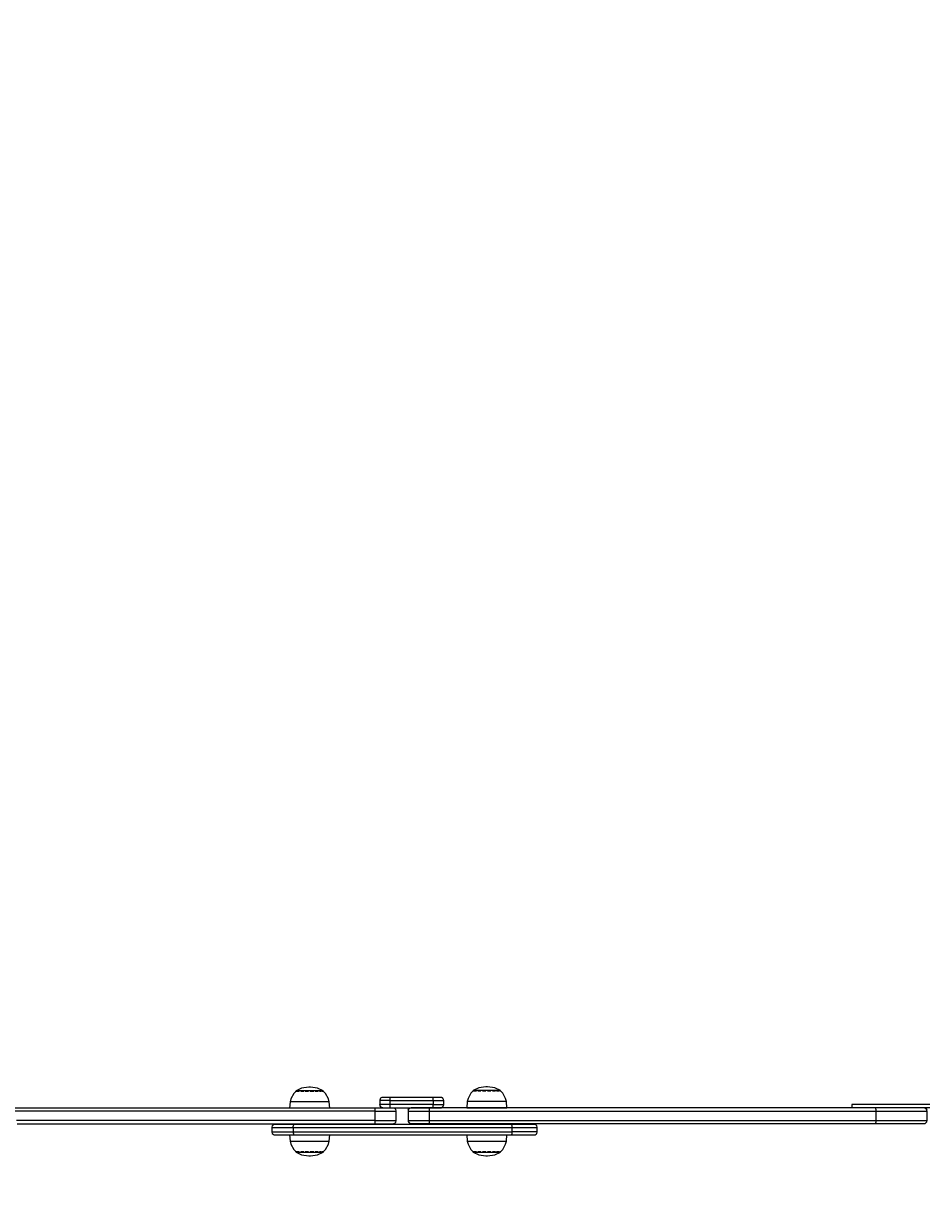
# Model space of a CAD drawing. Units: millimetres. Extents: x -1506 to 4435, y -1917 to 3578.
# Drawn here: x 824 to 1694, y -43 to 1088 of the extents above; entities that cross this region are included whole.
import ezdxf

# ---------------------------------------------------------------- set-up
doc = ezdxf.new("R2010")
doc.units = ezdxf.units.MM
doc.layers.add('PV-F6', color=7, linetype='Continuous')
doc.styles.get("Standard").update_dxf_attribs({"font": 'verdana.ttf', "height": 160})
doc.dimstyles.new('ANIA', dxfattribs={"dimtxt": 2.5, "dimasz": 170, "dimexe": 1.25, "dimexo": 20, "dimgap": 5, "dimtad": 1, "dimtxsty": 'Standard', "dimcen": 2.5, "dimse1": 1, "dimse2": 1, "dimclrd": 1, "dimclrt": 1, "dimadec": 0, "dimazin": 0, "dimtfac": 1, "dimtmove": 0, "dimatfit": 3, "dimfxl": 1, "dimtfillclr": 256, "dimarcsym": 0})

# ---------------------------------------------------------------- blocks, each defined once
blk = doc.blocks.new('*U3')
at = {"layer": 'PV-F6'}
for p, q in [((471, 11.9), (468.2, 6.9)), ((472.9, 13.9), (471, 11.9)), ((473, 14.1), (472.8, 13.7)), ((472.8, 13.7), (472.8, 13.6)), ((472.9, 13.9), (472.9, 13.9)), ((473.2, 14.3), (473, 14.1)), ((473.3, 13.9), (473.1, 13.9)), ((473.3, 14.4), (473.2, 14.3)), ((478.6, 17), (473.3, 14.4)), ((474.5, 14.4), (473.3, 14.4)), ((474.1, 13.9), (473.3, 13.9)), ((474.7, 13.9), (474.4, 13.9)), ((475.1, 14.4), (474.5, 14.4)), ((475.4, 13.9), (474.7, 13.9)), ((477.4, 14.4), (475.1, 14.4)), ((476.4, 13.9), (475.4, 13.9)), ((481.4, 14.4), (477.4, 14.4)), ((479, 13.9), (477.8, 13.9)), ((485.5, 18.1), (478.6, 17)), ((480.6, 13.9), (479, 13.9)), ((486.1, 14.4), (481.4, 14.4)), ((483.6, 13.9), (482.1, 13.9)), ((485.3, 13.9), (483.6, 13.9)), ((485.6, 18.1), (485.5, 18.1)), ((485.7, 18.1), (485.6, 18.1)), ((485.6, 18.1), (485.6, 18.1)), ((486, 18.1), (485.7, 18.1)), ((486.3, 18.1), (486, 18.1)), ((490.9, 14.4), (486.1, 14.4)), ((486.6, 18.1), (486.3, 18.1)), ((486.8, 18.1), (486.6, 18.1)), ((487, 18.1), (486.8, 18.1)), ((488.6, 13.9), (486.9, 13.9)), ((487.1, 18.1), (487, 18.1)), ((494, 17), (487.1, 18.1)), ((490.2, 13.9), (488.6, 13.9)), ((495, 14.4), (490.9, 14.4)), ((493.3, 13.9), (491.7, 13.9)), ((494.5, 13.9), (493.3, 13.9)), ((499.3, 14.4), (494, 17)), ((497.9, 14.4), (495, 14.4)), ((497, 13.9), (495.7, 13.9)), ((497.7, 13.9), (497, 13.9)), ((499.3, 14.4), (497.9, 14.4)), ((499.2, 13.9), (498.5, 13.9)), ((499.4, 13.9), (499.2, 13.9)), ((499.3, 14.3), (499.3, 14.4)), ((499.6, 14.1), (499.3, 14.3)), ((499.7, 13.7), (499.6, 14.1)), ((499.7, 13.9), (499.6, 13.9)), ((501.6, 11.9), (499.7, 13.9)), ((499.7, 13.6), (499.7, 13.7)), ((504.4, 6.9), (501.6, 11.9)), ((641.4, 12.2), (638.6, 7.2)), ((643.3, 14.2), (641.4, 12.2)), ((643.3, 14), (643.2, 14)), ((643.4, 14.4), (643.3, 14)), ((643.3, 14.2), (643.3, 14.2)), ((643.6, 14.6), (643.4, 14.4)), ((643.7, 14.2), (643.5, 14.2)), ((643.7, 14.7), (643.6, 14.6)), ((649, 17.3), (643.7, 14.7)), ((644.9, 14.7), (643.7, 14.7)), ((644.5, 14.2), (643.7, 14.2)), ((645.1, 14.2), (644.8, 14.2)), ((645.5, 14.7), (644.9, 14.7)), ((645.8, 14.2), (645.1, 14.2)), ((647.8, 14.7), (645.5, 14.7)), ((646.8, 14.2), (645.8, 14.2)), ((651.8, 14.7), (647.8, 14.7)), ((649.5, 14.2), (648.2, 14.2)), ((655.9, 18.4), (649, 17.3)), ((651, 14.2), (649.5, 14.2)), ((656.5, 14.7), (651.8, 14.7)), ((654.1, 14.2), (652.5, 14.2)), ((655.7, 14.2), (654.1, 14.2)), ((656, 18.4), (655.9, 18.4)), ((656.2, 18.4), (656, 18.4)), ((656, 18.4), (656, 18.4)), ((656.4, 18.4), (656.2, 18.4)), ((656.7, 18.4), (656.4, 18.4)), ((661.3, 14.7), (656.5, 14.7)), ((657, 18.4), (656.7, 18.4)), ((657.2, 18.4), (657, 18.4)), ((657.4, 18.4), (657.2, 18.4)), ((659, 14.2), (657.3, 14.2)), ((657.5, 18.4), (657.4, 18.4)), ((664.4, 17.3), (657.5, 18.4)), ((660.6, 14.2), (659, 14.2)), ((665.4, 14.7), (661.3, 14.7)), ((663.7, 14.2), (662.1, 14.2)), ((664.9, 14.2), (663.7, 14.2)), ((669.7, 14.7), (664.4, 17.3)), ((668.3, 14.7), (665.4, 14.7)), ((667.4, 14.2), (666.1, 14.2)), ((668.1, 14.2), (667.4, 14.2)), ((669.7, 14.7), (668.3, 14.7)), ((669.6, 14.2), (668.9, 14.2)), ((669.8, 14.2), (669.6, 14.2)), ((669.7, 14.6), (669.7, 14.7)), ((670, 14.4), (669.7, 14.6)), ((670.1, 14), (670, 14.4)), ((670.2, 14.2), (670, 14.2)), ((670.1, 14), (670.1, 14)), ((672, 12.2), (670.2, 14.2)), ((674.8, 7.2), (672, 12.2)), ((467.5, 3.9), (467, -2.1)), ((468.2, 6.9), (467.5, 3.9)), ((468, 3.9), (467.5, 3.9)), ((470.1, 3.9), (468, 3.9)), ((471, 3.9), (470.1, 3.9)), ((476.1, 3.9), (471, 3.9)), ((482.6, 3.9), (476.1, 3.9)), ((489.5, 3.9), (482.6, 3.9)), ((496.1, 3.9), (489.5, 3.9)), ((501.3, 3.9), (496.1, 3.9)), ((504.4, 3.9), (501.3, 3.9)), ((505.2, 3.9), (504.4, 6.9)), ((505.2, 3.9), (504.4, 3.9)), ((505.6, -2.1), (505.2, 3.9)), ((553.8, 5.7), (553.7, 5.2)), ((553.7, 5.2), (553.7, 1.2)), ((553.8, 5.2), (553.7, 5.2)), ((553.7, 1.2), (553.8, 0.5)), ((554, 0), (553.7, 1.2)), ((554.1, 1.2), (553.7, 1.2)), ((554, 6.3), (553.8, 5.7)), ((554.8, 5.2), (553.8, 5.2)), ((553.8, 0.5), (553.8, 0.5)), ((553.8, 0.5), (553.8, 0.5)), ((553.8, 0.5), (553.8, 0.4)), ((553.8, 0.4), (554, 0)), ((554.2, 6.8), (554, 6.3)), ((554.6, -0.9), (554, 0)), ((554, 0), (554.2, -0.5)), ((555.7, 1.2), (554.1, 1.2)), ((554.6, 7.3), (554.2, 6.8)), ((555, 7.6), (554.6, 7.3)), ((557, 5.2), (554.8, 5.2)), ((555.6, 8), (555, 7.6)), ((555.9, 8.1), (555.6, 8)), ((558.5, 1.2), (555.7, 1.2)), ((556.7, 8.2), (555.9, 8.1)), ((556.8, 8.2), (556.7, 8.2)), ((557.5, 8.2), (556.8, 8.2)), ((560.1, 5.2), (557, 5.2)), ((559, 8.2), (557.5, 8.2)), ((561.9, 1.2), (558.5, 1.2)), ((561.2, 8.2), (559, 8.2)), ((563.7, 5.2), (560.1, 5.2)), ((563.7, 8.2), (561.2, 8.2)), ((563.7, 1.2), (561.9, 1.2)), ((563.7, 8), (563.7, 8.2)), ((605.2, 8.2), (563.7, 8.2)), ((563.7, 7.3), (563.7, 8)), ((563.7, 6.3), (563.7, 7.3)), ((563.7, 5.2), (563.7, 6.3)), ((563.7, 1.2), (563.7, 5.2)), ((563.7, 5.2), (605.2, 5.2)), ((563.7, 0), (563.7, 1.2)), ((605.2, 1.2), (563.7, 1.2)), ((563.7, -0.9), (563.7, 0)), ((605.2, 8), (605.2, 8.2)), ((605.7, 8.2), (605.2, 8.2)), ((605.2, 7.6), (605.2, 8)), ((605.2, 6.9), (605.2, 7.6)), ((605.2, 6), (605.2, 6.9)), ((605.2, 5.9), (605.2, 6)), ((605.2, 5.8), (605.2, 5.9)), ((605.2, 5.2), (605.2, 5.8)), ((605.2, 5.8), (605.2, 5.8)), ((605.2, 5.2), (606, 5.2)), ((605.2, 5.2), (605.2, 1.2)), ((605.2, 1.2), (607, 1.2)), ((605.2, 0), (605.2, 1.2)), ((605.2, -0.9), (605.2, 0)), ((607, 8.2), (605.7, 8.2)), ((606, 5.2), (607.8, 5.2)), ((608.2, 8.2), (607, 8.2)), ((607, 1.2), (610.4, 1.2)), ((607.8, 5.2), (609.5, 5.2)), ((609.3, 8.2), (608.2, 8.2)), ((610.3, 8.2), (609.3, 8.2)), ((609.5, 5.2), (611.1, 5.2)), ((611.1, 8.2), (610.3, 8.2)), ((610.4, 1.2), (613.1, 1.2)), ((612, 8.2), (611.1, 8.2)), ((611.1, 5.2), (612.5, 5.2)), ((612.2, 8.2), (612, 8.2)), ((612.2, 8.2), (612.2, 8.2)), ((613, 8.1), (612.2, 8.2)), ((612.5, 5.2), (613.6, 5.2)), ((613.3, 8), (613, 8.1)), ((613.1, 8), (613, 8)), ((613.3, 8), (613.1, 8)), ((613.1, 1.2), (614.8, 1.2)), ((614, 7.6), (613.3, 8)), ((613.9, 7.6), (613.3, 8)), ((613.6, 5.2), (615, 5.2)), ((613.9, 7.6), (613.9, 7.6)), ((614.3, 7.3), (614, 7.6)), ((614.7, 6.8), (614.3, 7.3)), ((614.5, 7), (614.3, 7.3)), ((614.6, 6.9), (614.5, 7)), ((614.5, -0.6), (615, 0.2)), ((614.9, 6.3), (614.7, 6.8)), ((614.8, 1.2), (615.2, 1.2)), ((615.1, 5.7), (614.9, 6.3)), ((615, 6.2), (614.9, 6.3)), ((615, 6), (615, 6.2)), ((615.1, 5.9), (615, 6)), ((615, 5.2), (615.2, 5.2)), ((615, 0.4), (615.1, 0.5)), ((615, 0.2), (615, 0.4)), ((615.1, 5.8), (615.1, 5.9)), ((615.1, 5.8), (615.1, 5.8)), ((615.2, 5.2), (615.1, 5.7)), ((615.1, 0.5), (615.2, 1.2)), ((615.1, 0.5), (615.1, 0.5)), ((615.2, 5.2), (615.2, 5.2)), ((615.2, 1.2), (615.2, 5.2)), ((637.9, 4.2), (637.4, -1.9)), ((638.6, 7.2), (637.9, 4.2)), ((638.4, 4.2), (637.9, 4.2)), ((640.5, 4.2), (638.4, 4.2)), ((641.5, 4.2), (640.5, 4.2)), ((646.5, 4.2), (641.5, 4.2)), ((653, 4.2), (646.5, 4.2)), ((660, 4.2), (653, 4.2)), ((666.5, 4.2), (660, 4.2)), ((671.7, 4.2), (666.5, 4.2)), ((674.8, 4.2), (671.7, 4.2)), ((675.6, 4.2), (674.8, 7.2)), ((675.6, 4.2), (674.8, 4.2)), ((676.1, -1.9), (675.6, 4.2)), ((1007.8, 1.5), (1007.8, -1.5)), ((1045.3, 1.5), (1007.8, 1.5)), ((1082.8, 1.5), (1045.3, 1.5)), ((291.4, -5.1), (168.5, -5.1)), ((292.2, -2.1), (169.6, -2.1)), ((417.8, -5.1), (291.4, -5.1)), ((418.2, -2.1), (292.2, -2.1)), ((546.1, -5.1), (417.8, -5.1)), ((546.2, -2.1), (418.2, -2.1)), ((549, -5.1), (546.1, -5.1)), ((549.1, -2.1), (546.2, -2.1)), ((549.1, -2.9), (549, -3.9)), ((549, -3.9), (549, -5.1)), ((549, -5.1), (556.8, -5.1)), ((549, -5.1), (549, -14.1)), ((549.1, -2.1), (549.1, -2.3)), ((555.8, -2.1), (549.1, -2.1)), ((549.1, -2.3), (549.1, -2.9)), ((554.2, -0.5), (554.6, -0.9)), ((555.6, -1.6), (554.6, -0.9)), ((554.6, -0.9), (554.9, -1.2)), ((554.9, -1.2), (555.6, -1.6)), ((556.7, -1.8), (555.6, -1.6)), ((555.6, -1.6), (555.8, -1.7)), ((555.8, -1.7), (555.9, -1.7)), ((555.8, -1.7), (556.7, -1.8)), ((561.1, -2.1), (555.8, -2.1)), ((555.9, -1.7), (556.7, -1.8)), ((556.7, -1.8), (557, -1.8)), ((556.8, -5.1), (563.1, -5.1)), ((557, -1.8), (558.1, -1.8)), ((558.1, -1.8), (560, -1.8)), ((560, -1.8), (562.4, -1.8)), ((564.8, -2.1), (561.1, -2.1)), ((562.4, -1.8), (563.7, -1.8)), ((563.1, -5.1), (567.5, -5.1)), ((563.7, -1.6), (563.7, -0.9)), ((563.7, -1.8), (563.7, -1.6)), ((563.7, -1.8), (605.2, -1.8)), ((566.5, -2.1), (564.8, -2.1)), ((566.6, -2.1), (566.5, -2.1)), ((567.4, -2.2), (566.6, -2.1)), ((567.7, -2.2), (567.4, -2.2)), ((567.5, -5.1), (569.5, -5.1)), ((568.6, -2.8), (567.7, -2.2)), ((569.2, -3.6), (568.6, -2.8)), ((569.6, -4.6), (569.2, -3.6)), ((569.5, -5.1), (569.6, -5.1)), ((569.6, -4.7), (569.6, -4.6)), ((569.6, -4.8), (569.6, -4.7)), ((569.6, -5.1), (569.6, -4.8)), ((569.6, -4.8), (569.6, -4.8)), ((569.6, -14.1), (569.6, -5.1)), ((581.2, -3.8), (581, -5)), ((581, -5), (581, -5)), ((581, -5), (583.1, -5)), ((581, -5), (581, -14)), ((581.2, -3.8), (581.8, -2.9)), ((581.7, -3), (581.2, -3.8)), ((581.8, -2.9), (581.7, -3)), ((582.2, -2.6), (581.8, -2.9)), ((582.8, -2.2), (582.2, -2.6)), ((583.2, -2.1), (582.8, -2.2)), ((583.1, -5), (587.5, -5)), ((584, -2), (583.2, -2.1)), ((584, -2), (584, -2)), ((585.7, -2), (584, -2)), ((589.5, -2), (585.7, -2)), ((587.5, -5), (593.7, -5)), ((594.8, -2), (589.5, -2)), ((593.7, -5), (601.5, -5)), ((601.5, -2), (594.8, -2)), ((601.5, -2.2), (601.5, -2)), ((657.1, -2), (601.5, -2)), ((601.5, -2.9), (601.5, -2.2)), ((601.5, -3.8), (601.5, -2.9)), ((601.5, -5), (601.5, -3.8)), ((601.5, -5), (601.5, -5)), ((601.5, -5), (601.5, -5)), ((601.5, -14), (601.5, -5)), ((601.5, -5), (657.4, -5)), ((605.2, -1.6), (605.2, -0.9)), ((605.2, -1.8), (605.2, -1.6)), ((605.2, -1.8), (606.4, -1.8)), ((606.4, -1.8), (608.8, -1.8)), ((608.8, -1.8), (610.7, -1.8)), ((610.7, -1.8), (611.9, -1.8)), ((611.9, -1.8), (612.2, -1.8)), ((612.2, -1.8), (612.9, -1.7)), ((612.2, -1.8), (613.1, -1.7)), ((612.9, -1.7), (613.1, -1.7)), ((613.1, -1.7), (613.9, -1.3)), ((613.9, -1.3), (614.5, -0.6)), ((637.4, -1.9), (638, -1.9)), ((638, -1.9), (641.1, -1.9)), ((641.1, -1.9), (646.3, -1.9)), ((646.3, -1.9), (652.9, -1.9)), ((651.5, -1.9), (651.6, -1.9)), ((651.6, -1.9), (652.5, -1.9)), ((652.5, -1.9), (654, -1.9)), ((652.9, -1.9), (660, -1.9)), ((654, -1.9), (655.9, -1.9)), ((655.9, -1.9), (658, -1.9)), ((784.5, -2), (657.1, -2)), ((657.4, -5), (785, -5)), ((658, -1.9), (659.8, -1.9)), ((659.8, -1.9), (661.2, -1.9)), ((660, -1.9), (666.7, -1.9)), ((661.2, -1.9), (661.9, -1.9)), ((666.7, -1.9), (672.1, -1.9)), ((672.1, -1.9), (675.3, -1.9)), ((675.3, -1.9), (676.1, -1.9)), ((909.3, -2), (784.5, -2)), ((785, -5), (910.2, -5)), ((1030.1, -2), (909.3, -2)), ((910.2, -5), (1031.2, -5)), ((1007.8, -1.5), (1045.3, -1.5)), ((1030.5, -2.2), (1030.1, -2)), ((1051.9, -2), (1030.1, -2)), ((1030.9, -2.9), (1030.5, -2.2)), ((1031.2, -3.8), (1030.9, -2.9)), ((1031.2, -5), (1031.2, -3.8)), ((1031.2, -14), (1031.2, -5)), ((1031.2, -5), (1053.9, -5)), ((1045.3, -1.5), (1082.8, -1.5)), ((1068.9, -2), (1051.9, -2)), ((1053.9, -5), (1071.6, -5)), ((1076.7, -2), (1068.9, -2)), ((1071.6, -5), (1079.6, -5)), ((1077, -2), (1076.7, -2)), ((1078.1, -2.2), (1077, -2)), ((1078.5, -2.4), (1078.1, -2.2)), ((1078.1, -2.2), (1079.1, -2.8)), ((1079.1, -2.8), (1078.5, -2.4)), ((1079.1, -2.8), (1079.7, -3.8)), ((1079.6, -3.5), (1079.1, -2.8)), ((1079.7, -3.8), (1079.6, -3.5)), ((1079.6, -5), (1080, -5)), ((1080, -4.9), (1079.7, -3.8)), ((1079.9, -4.6), (1079.9, -4.4)), ((1079.9, -4.4), (1079.9, -4.4)), ((1080, -5), (1080, -4.9)), ((1080, -4.9), (1080, -4.9)), ((1080, -4.9), (1080, -4.9)), ((1080, -4.9), (1080, -4.9)), ((1080, -14), (1080, -5)), ((328.4, -14.1), (204.3, -14.1)), ((205.2, -17.1), (329, -17.1)), ((455.4, -14.1), (328.4, -14.1)), ((329, -17.1), (455.8, -17.1)), ((450.3, -19.3), (449.9, -20.3)), ((449.9, -20.3), (449.9, -20.9)), ((449.9, -20.9), (453.6, -20.9)), ((449.9, -20.9), (449.9, -24.9)), ((451.1, -18.5), (450.3, -19.3)), ((452, -18), (451.1, -18.5)), ((452.9, -17.9), (452, -18)), ((456.2, -17.9), (452.9, -17.9)), ((453.6, -20.9), (461.6, -20.9)), ((549, -14.1), (455.4, -14.1)), ((455.8, -17.1), (549.1, -17.1)), ((463.7, -17.9), (456.2, -17.9)), ((461.6, -20.9), (470.4, -20.9)), ((471.5, -17.9), (463.7, -17.9)), ((470.4, -20.9), (470.5, -19.7)), ((470.4, -20.9), (503.9, -20.9)), ((470.4, -20.9), (470.4, -24.9)), ((470.5, -19.7), (470.7, -18.8)), ((470.7, -18.8), (471.1, -18.1)), ((471.1, -18.1), (471.5, -17.9)), ((504.5, -17.9), (471.5, -17.9)), ((503.9, -20.9), (575.7, -20.9)), ((575.7, -17.9), (504.5, -17.9)), ((549, -14.1), (553.3, -14.1)), ((549, -14.1), (549, -14.2)), ((549, -14.2), (549, -14.9)), ((549, -14.9), (549, -15.8)), ((549, -15.8), (549.1, -16.5)), ((549.1, -16.5), (549.1, -16.9)), ((549.1, -16.9), (549.1, -17.1)), ((549.1, -17.1), (552.7, -17.1)), ((552.7, -17.1), (558.6, -17.1)), ((553.3, -14.1), (560.1, -14.1)), ((558.6, -17.1), (563.2, -17.1)), ((560.1, -14.1), (565.6, -14.1)), ((563.2, -17.1), (566, -17.1)), ((565.6, -14.1), (568.9, -14.1)), ((566, -17.1), (566.6, -17.1)), ((566.6, -17.1), (567.7, -16.9)), ((566.6, -17.1), (567.4, -16.9)), ((567.4, -16.9), (567.7, -16.9)), ((567.7, -16.9), (568.6, -16.3)), ((568.6, -16.3), (569.2, -15.5)), ((568.9, -14.1), (569.6, -14.1)), ((569.2, -15.5), (569.6, -14.5)), ((569.6, -14.3), (569.6, -14.1)), ((569.6, -14.4), (569.6, -14.3)), ((569.6, -14.5), (569.6, -14.4)), ((569.6, -14.4), (569.6, -14.4)), ((646.8, -17.9), (575.7, -17.9)), ((575.7, -20.9), (647.4, -20.9)), ((581, -14), (581.7, -14)), ((581, -14), (581.2, -15.1)), ((581.2, -15.1), (581.8, -16.1)), ((581.7, -14), (585, -14)), ((581.8, -16.1), (582.8, -16.8)), ((581.8, -16.1), (582.2, -16.4)), ((582.2, -16.4), (582.8, -16.8)), ((582.8, -16.8), (584, -17)), ((582.8, -16.8), (583.2, -16.9)), ((583.2, -16.9), (584, -17)), ((584, -17), (584.6, -17)), ((584.6, -17), (587.4, -17)), ((585, -14), (590.4, -14)), ((587.4, -17), (592, -17)), ((590.4, -14), (597.3, -14)), ((592, -17), (597.8, -17)), ((597.3, -14), (601.5, -14)), ((597.8, -17), (601.5, -17)), ((601.5, -14.8), (601.5, -14)), ((601.5, -14), (601.5, -14)), ((601.5, -14), (601.5, -14)), ((601.5, -14), (695.1, -14)), ((601.5, -15.7), (601.5, -14.8)), ((601.5, -16.4), (601.5, -15.7)), ((601.5, -16.8), (601.5, -16.4)), ((601.5, -17), (601.5, -16.8)), ((601.5, -17), (694.8, -17)), ((680, -17.9), (646.8, -17.9)), ((647.4, -20.9), (680.9, -20.9)), ((681.5, -17.9), (680, -17.9)), ((680, -17.9), (680.4, -18.1)), ((680.4, -18.1), (680.7, -18.8)), ((680.7, -18.8), (680.9, -19.7)), ((680.9, -19.7), (680.9, -20.9)), ((680.9, -20.9), (682.5, -20.9)), ((680.9, -20.9), (680.9, -24.9)), ((691.7, -17.9), (681.5, -17.9)), ((682.5, -20.9), (693.7, -20.9)), ((699, -17.9), (691.7, -17.9)), ((693.7, -20.9), (701.6, -20.9)), ((694.8, -17), (821.6, -17)), ((695.1, -14), (822.2, -14)), ((702.3, -17.9), (699, -17.9)), ((701.6, -20.9), (705.2, -20.9)), ((703.1, -18), (702.3, -17.9)), ((704.1, -18.5), (703.1, -18)), ((704.8, -19.3), (704.1, -18.5)), ((705.2, -20.3), (704.8, -19.3)), ((705.2, -20.9), (705.2, -20.3)), ((705.2, -24.9), (705.2, -20.9)), ((821.6, -17), (945.3, -17)), ((822.2, -14), (946.3, -14)), ((945.3, -17), (1030.1, -17)), ((946.3, -14), (1031.2, -14)), ((1030.1, -17), (1030.5, -16.8)), ((1030.1, -17), (1040.5, -17)), ((1030.5, -16.8), (1030.9, -16.2)), ((1030.9, -16.2), (1031.1, -15.4)), ((1031.1, -15.4), (1031.2, -14.3)), ((1031.2, -14.1), (1031.2, -14)), ((1031.2, -14), (1031.2, -14)), ((1031.2, -14), (1031.2, -14)), ((1031.2, -14), (1042.1, -14)), ((1031.2, -14.3), (1031.2, -14.1)), ((1040.5, -17), (1061.4, -17)), ((1042.1, -14), (1063.8, -14)), ((1061.4, -17), (1074, -17)), ((1063.8, -14), (1076.9, -14)), ((1074, -17), (1077, -17)), ((1076.9, -14), (1080, -14)), ((1077, -17), (1078.1, -16.8)), ((1079.1, -16.1), (1078.1, -16.8)), ((1078.1, -16.8), (1078.5, -16.6)), ((1078.5, -16.6), (1079.1, -16.1)), ((1079.7, -15.2), (1079.1, -16.1)), ((1079.1, -16.1), (1079.6, -15.5)), ((1079.6, -15.5), (1079.7, -15.2)), ((1079.7, -15.2), (1080, -14.1)), ((1079.9, -14.5), (1079.9, -14.4)), ((1079.9, -14.6), (1079.9, -14.5)), ((1080, -14.1), (1080, -14)), ((1080, -14), (1080, -14)), ((1080, -14), (1080, -14)), ((1080, -14.1), (1080, -14.1)), ((449.9, -24.9), (451.1, -24.9)), ((449.9, -24.9), (449.9, -25.4)), ((449.9, -25.4), (450.3, -26.5)), ((450.3, -26.5), (451.1, -27.3)), ((451.1, -24.9), (457.1, -24.9)), ((451.1, -27.3), (452, -27.8)), ((452, -27.8), (452.9, -27.9)), ((452.9, -27.9), (454, -27.9)), ((454, -27.9), (459.5, -27.9)), ((457.1, -24.9), (467, -24.9)), ((459.5, -27.9), (468.6, -27.9)), ((467, -24.9), (470.4, -24.9)), ((467, -27.9), (467.5, -33.9)), ((467.5, -33.9), (468, -33.9)), ((467.5, -33.9), (468.2, -36.9)), ((468, -33.9), (470.1, -33.9)), ((468.6, -27.9), (471.5, -27.9)), ((470.1, -33.9), (471, -33.9)), ((470.4, -24.9), (503.9, -24.9)), ((470.4, -24.9), (470.5, -26)), ((470.5, -26), (470.7, -27)), ((470.7, -27), (471.1, -27.7)), ((471, -33.9), (476.1, -33.9)), ((471.1, -27.7), (471.5, -27.9)), ((471.5, -27.9), (504.5, -27.9)), ((476.1, -33.9), (482.6, -33.9)), ((482.6, -33.9), (489.5, -33.9)), ((489.5, -33.9), (496.1, -33.9)), ((496.1, -33.9), (501.3, -33.9)), ((501.3, -33.9), (504.4, -33.9)), ((503.9, -24.9), (575.7, -24.9)), ((504.4, -33.9), (505.2, -33.9)), ((504.4, -36.9), (505.2, -33.9)), ((504.5, -27.9), (575.7, -27.9)), ((505.2, -33.9), (505.6, -27.9)), ((575.7, -24.9), (647.4, -24.9)), ((575.7, -27.9), (646.8, -27.9)), ((637.4, -27.9), (637.9, -33.9)), ((637.9, -33.9), (638.4, -33.9)), ((637.9, -33.9), (638.6, -36.9)), ((638.4, -33.9), (640.5, -33.9)), ((640.5, -33.9), (641.5, -33.9)), ((641.5, -33.9), (646.5, -33.9)), ((646.5, -33.9), (653, -33.9)), ((646.8, -27.9), (680, -27.9)), ((647.4, -24.9), (680.9, -24.9)), ((653, -33.9), (660, -33.9)), ((660, -33.9), (666.5, -33.9)), ((666.5, -33.9), (671.7, -33.9)), ((671.7, -33.9), (674.8, -33.9)), ((674.8, -33.9), (675.6, -33.9)), ((674.8, -36.9), (675.6, -33.9)), ((675.6, -33.9), (676.1, -27.9)), ((680.4, -27.7), (680, -27.9)), ((680, -27.9), (686.9, -27.9)), ((680.7, -27), (680.4, -27.7)), ((680.9, -26), (680.7, -27)), ((688.5, -24.9), (680.9, -24.9)), ((680.9, -24.9), (680.9, -26)), ((686.9, -27.9), (695.8, -27.9)), ((698.2, -24.9), (688.5, -24.9)), ((695.8, -27.9), (701.1, -27.9)), ((704, -24.9), (698.2, -24.9)), ((701.1, -27.9), (702.3, -27.9)), ((702.3, -27.9), (703.1, -27.8)), ((703.1, -27.8), (704.1, -27.3)), ((705.2, -24.9), (704, -24.9)), ((704.1, -27.3), (704.8, -26.5)), ((704.8, -26.5), (705.2, -25.4)), ((705.2, -25.4), (705.2, -24.9)), ((468.2, -36.9), (471, -41.9)), ((471, -41.9), (472.9, -43.9)), ((472.8, -43.7), (472.8, -43.8)), ((472.8, -43.8), (473, -44.1)), ((472.9, -43.9), (472.9, -43.9)), ((473, -44.1), (473.2, -44.4)), ((473.1, -43.9), (473.3, -43.9)), ((473.2, -44.4), (473.3, -44.4)), ((473.3, -43.9), (474.1, -43.9)), ((473.3, -44.4), (474.5, -44.4)), ((473.3, -44.4), (478.6, -47)), ((474.4, -43.9), (474.7, -43.9)), ((474.5, -44.4), (475.1, -44.4)), ((474.7, -43.9), (475.4, -43.9)), ((475.1, -44.4), (477.4, -44.4)), ((475.4, -43.9), (476.4, -43.9)), ((477.4, -44.4), (481.4, -44.4)), ((477.8, -43.9), (479, -43.9)), ((479, -43.9), (480.6, -43.9)), ((481.4, -44.4), (486.1, -44.4)), ((482.1, -43.9), (483.6, -43.9)), ((483.6, -43.9), (485.3, -43.9)), ((486.1, -44.4), (490.9, -44.4)), ((486.9, -43.9), (488.6, -43.9)), ((488.6, -43.9), (490.2, -43.9)), ((490.9, -44.4), (495, -44.4)), ((491.7, -43.9), (493.3, -43.9)), ((493.3, -43.9), (494.5, -43.9)), ((494, -47), (499.3, -44.4)), ((495, -44.4), (497.9, -44.4)), ((495.7, -43.9), (497, -43.9)), ((497, -43.9), (497.7, -43.9)), ((497.9, -44.4), (499.3, -44.4)), ((498.5, -43.9), (499.2, -43.9)), ((499.2, -43.9), (499.4, -43.9)), ((499.3, -44.4), (499.6, -44.1)), ((499.3, -44.4), (499.3, -44.4)), ((499.6, -44.1), (499.7, -43.8)), ((499.6, -43.9), (499.7, -43.9)), ((499.7, -43.9), (501.6, -41.9)), ((499.7, -43.8), (499.7, -43.7)), ((501.6, -41.9), (504.4, -36.9)), ((638.6, -36.9), (641.4, -41.9)), ((641.4, -41.9), (643.3, -43.9)), ((643.2, -43.7), (643.3, -43.8)), ((643.3, -43.8), (643.4, -44.1)), ((643.3, -43.9), (643.3, -43.9)), ((643.4, -44.1), (643.6, -44.4)), ((643.5, -43.9), (643.7, -43.9)), ((643.6, -44.4), (643.7, -44.4)), ((643.7, -43.9), (644.5, -43.9)), ((643.7, -44.4), (644.9, -44.4)), ((643.7, -44.4), (649, -47)), ((644.8, -43.9), (645.1, -43.9)), ((644.9, -44.4), (645.5, -44.4)), ((645.1, -43.9), (645.8, -43.9)), ((645.5, -44.4), (647.8, -44.4)), ((645.8, -43.9), (646.8, -43.9)), ((647.8, -44.4), (651.8, -44.4)), ((648.2, -43.9), (649.5, -43.9)), ((649.5, -43.9), (651, -43.9)), ((651.8, -44.4), (656.5, -44.4)), ((652.5, -43.9), (654.1, -43.9)), ((654.1, -43.9), (655.7, -43.9)), ((656.5, -44.4), (661.3, -44.4)), ((657.3, -43.9), (659, -43.9)), ((659, -43.9), (660.6, -43.9)), ((661.3, -44.4), (665.4, -44.4)), ((662.1, -43.9), (663.7, -43.9)), ((663.7, -43.9), (664.9, -43.9)), ((664.4, -47), (669.7, -44.4)), ((665.4, -44.4), (668.3, -44.4)), ((666.1, -43.9), (667.4, -43.9)), ((667.4, -43.9), (668.1, -43.9)), ((668.3, -44.4), (669.7, -44.4)), ((668.9, -43.9), (669.6, -43.9)), ((669.6, -43.9), (669.8, -43.9)), ((669.7, -44.4), (670, -44.1)), ((669.7, -44.4), (669.7, -44.4)), ((670, -44.1), (670.1, -43.8)), ((670, -43.9), (670.2, -43.9)), ((670.1, -43.8), (670.1, -43.7)), ((670.2, -43.9), (672, -41.9)), ((672, -41.9), (674.8, -36.9)), ((478.6, -47), (485.5, -48.1)), ((485.5, -48.1), (485.6, -48.1)), ((485.6, -48.1), (485.6, -48.1)), ((485.6, -48.1), (485.7, -48.1)), ((485.7, -48.1), (486, -48.1)), ((486, -48.1), (486.3, -48.1)), ((486.3, -48.1), (486.6, -48.1)), ((486.6, -48.1), (486.8, -48.1)), ((486.8, -48.1), (487, -48.1)), ((487, -48.1), (487.1, -48.1)), ((487.1, -48.1), (494, -47)), ((649, -47), (655.9, -48.1)), ((655.9, -48.1), (656, -48.1)), ((656, -48.1), (656, -48.1)), ((656, -48.1), (656.2, -48.1)), ((656.2, -48.1), (656.4, -48.1)), ((656.4, -48.1), (656.7, -48.1)), ((656.7, -48.1), (657, -48.1)), ((657, -48.1), (657.2, -48.1)), ((657.2, -48.1), (657.4, -48.1)), ((657.4, -48.1), (657.5, -48.1)), ((657.5, -48.1), (664.4, -47))]:
    blk.add_line(p, q, dxfattribs=at)
blk = doc.blocks.new('*D7')
at = {"color": 1, "lineweight": -2}
blk.add_line((-1335.9, -1783.4), (3754.1, -1783.4), dxfattribs=at)
at = {"color": 1}
for points in [[(-1335.9, -1755.1), (-1335.9, -1811.8), (-1505.9, -1783.4)], [(3754.1, -1811.8), (3754.1, -1755.1), (3924.1, -1783.4)]]:
    blk.add_solid(points, dxfattribs=at)
at = {"layer": 'Defpoints', "color": 0}
for p in [(-1505.9, 1043.3), (3924.1, 1043.3), (3924.1, -1783.4)]:
    blk.add_point(p, dxfattribs=at)
at = {"color": 1, "insert": (1209.1, -1678.5), "char_height": 160, "attachment_point": 5}
blk.add_mtext('5,45 m', dxfattribs=at)
blk = doc.blocks.new('*D8')
at = {"color": 1, "lineweight": -2}
blk.add_line((4302.9, -1319.9), (4302.9, 3407.6), dxfattribs=at)
at = {"color": 1}
for points in [[(4331.2, 3407.6), (4274.6, 3407.6), (4302.9, 3577.6)], [(4274.6, -1319.9), (4331.2, -1319.9), (4302.9, -1489.9)]]:
    blk.add_solid(points, dxfattribs=at)
at = {"layer": 'Defpoints', "color": 0}
for p in [(1188, 3577.6), (4302.9, 3577.6), (1188, -1489.9)]:
    blk.add_point(p, dxfattribs=at)
at = {"color": 1, "insert": (4196.4, 1043.9), "char_height": 160, "attachment_point": 5, "rotation": 90}
blk.add_mtext('5,05 m', dxfattribs=at)

msp = doc.modelspace()

# ---------------------------------------------------------------- block references
at = {"layer": 'PV-F6'}
msp.add_blockref('*U3', (612.982, 48.108), dxfattribs=at)

# ---------------------------------------------------------------- dimensions: what is measured, and where the dimension line sits
at = {"color": 1}
dim = msp.add_linear_dim(base=(4302.913, 3577.643), p1=(1187.971, -1489.892), p2=(1187.971, 3577.643), angle=90, text='5,05 m', dimstyle='ANIA', dxfattribs=at)
dim.commit()
dim.dimension.update_dxf_attribs({"geometry": '*D8', "text_midpoint": (4196.422, 1043.875)})
dim = msp.add_linear_dim(base=(3924.077, -1783.428), p1=(-1505.935, 1043.341), p2=(3924.077, 1043.341), text='5,45 m', dimstyle='ANIA', dxfattribs=at)
dim.commit()
dim.dimension.update_dxf_attribs({"geometry": '*D7', "text_midpoint": (1209.071, -1678.548)})

doc.saveas('drawing.dxf')
